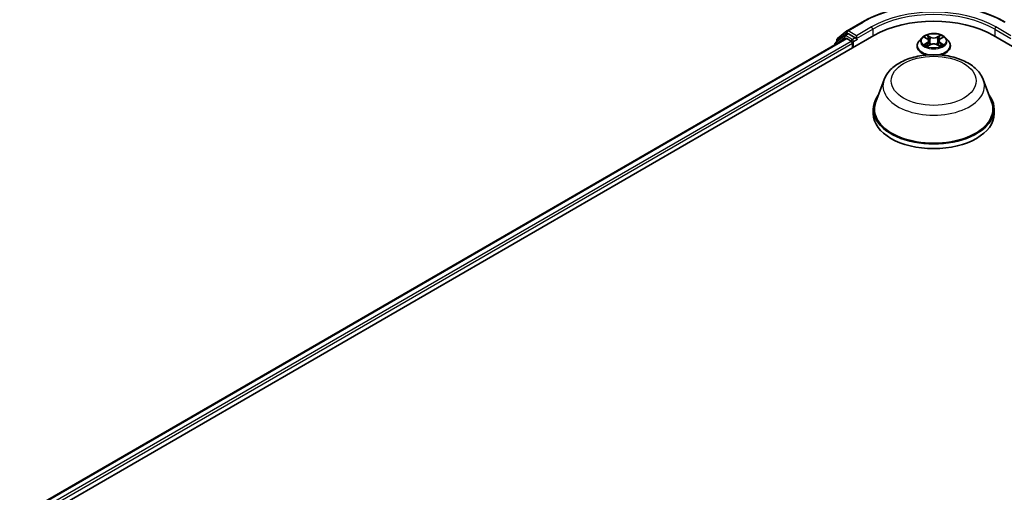
# Model space of a CAD drawing. Units: millimetres. Extents: x 0 to 7740, y 0 to 1686.
# Drawn here: x 75 to 98, y 153 to 164 of the extents above; entities that cross this region are included whole.
import ezdxf

# ---------------------------------------------------------------- set-up
doc = ezdxf.new("R2010")
doc.units = ezdxf.units.MM
doc.header["$LTSCALE"] = 0.666667
doc.layers.add('Visible (ISO)', color=7, linetype='Continuous', lineweight=35)
doc.layers.add('Visible Narrow (ISO)', color=7, linetype='Continuous', lineweight=25)

msp = doc.modelspace()

# ---------------------------------------------------------------- linework, layer by layer
at = {"layer": 'Visible (ISO)'}
for p, q in [((94.506, 164.0227), (94.8549, 164.2241)), ((75.3266, 152.4831), (95.1256, 163.914)), ((94.4444, 163.9102), (94.2331, 163.7394)), ((94.2802, 163.8408), (94.5009, 164.0191)), ((94.4495, 163.9138), (94.5155, 163.9519)), ((94.6919, 163.8596), (94.5355, 163.9499)), ((94.7202, 163.8433), (94.7202, 163.9086)), ((96.2381, 163.8606), (96.1719, 163.7869)), ((96.3029, 163.8687), (96.3596, 163.8348)), ((96.6634, 163.8348), (96.7202, 163.8687)), ((96.7202, 163.8688), (96.7202, 163.8688)), ((96.785, 163.8606), (96.8511, 163.7869)), ((97.8974, 163.914), (128.0673, 146.4954)), ((75.6321, 152.9625), (94.4777, 163.8431)), ((94.2182, 163.7083), (94.2182, 163.6932)), ((94.2653, 163.7655), (94.2653, 163.8097)), ((94.4977, 163.8411), (94.5976, 163.7834)), ((94.6259, 163.7344), (94.6259, 163.6255)), ((94.7272, 163.8257), (94.7285, 163.825)), ((96.1249, 163.6691), (96.1249, 163.6735)), ((96.37, 163.6666), (96.4292, 163.6996)), ((96.3946, 163.7882), (96.4055, 163.6864)), ((96.5939, 163.6996), (96.653, 163.6666)), ((96.6284, 163.7882), (96.6175, 163.6864)), ((96.8982, 163.6691), (96.8982, 163.6735)), ((95.3622, 162.8911), (95.1694, 162.3785)), ((97.6608, 162.8911), (97.8536, 162.3785)), ((95.1115, 162.2103), (95.1115, 162.1014)), ((97.9115, 162.2103), (97.9115, 162.1014))]:
    msp.add_line(p, q, dxfattribs=at)
for centre, start, end in [((94.4695, 163.8791), 120, 128.94828), ((94.526, 163.988), 120, 128.94828), ((94.2582, 163.7083), 128.94828, 180), ((94.3053, 163.8097), 128.94828, 180)]:
    msp.add_arc(centre, 0.04, start, end, dxfattribs=at)
for centre, major_axis, start_param, end_param in [((96.5115, 163.1139), (1.96, 0), 0.7853982, 2.3561945), ((94.5355, 163.9172), (-0.02, 0.0346), 5.4977871, 6.2831853), ((94.4977, 163.8084), (-0.02, 0.0346), 5.4977871, 6.2831853), ((94.5976, 163.7507), (0.02, -0.0346), 0.7853982, 2.3561945), ((94.7485, 163.8596), (-0.02, -0.0346), 5.4977871, 7.0685835), ((96.5115, 162.2103), (1.4, 0), 2.7323454, 6.6924326), ((96.5115, 162.2103), (1.3733, 0), 2.9278365, 6.4969414), ((96.5115, 162.1014), (1.4, 0), 3.1415927, 6.2831853)]:
    msp.add_ellipse(centre, major_axis=major_axis, ratio=0.5773503, start_param=start_param, end_param=end_param, dxfattribs=at)
for points, knots in [([(94.8549, 164.2241), (95.0294, 164.3248), (95.2308, 164.4092), (95.6681, 164.5379), (95.9039, 164.5821), (96.3876, 164.6263), (96.6354, 164.6263), (97.1191, 164.5821), (97.355, 164.5379), (97.7923, 164.4092), (97.9937, 164.3248), (98.1682, 164.2241)], [1.5707963, 1.5707963, 1.5707963, 1.5707963, 1.8849556, 1.8849556, 2.1991149, 2.1991149, 2.5132741, 2.5132741, 2.8274334, 2.8274334, 3.1415927, 3.1415927, 3.1415927, 3.1415927]), ([(94.6919, 163.8596), (94.6955, 163.8575), (94.6993, 163.8545), (94.7065, 163.8472), (94.7099, 163.8431), (94.7148, 163.8372), (94.7166, 163.8351), (94.7203, 163.8312), (94.7221, 163.8294), (94.7249, 163.8272), (94.7261, 163.8264), (94.7272, 163.8257)], [0.185147228, 0.185147228, 0.185147228, 0.185147228, 0.196528423, 0.196528423, 0.207909617, 0.207909617, 0.213859594, 0.213859594, 0.21980957, 0.21980957, 0.223874943, 0.223874943, 0.223874943, 0.223874943]), ([(96.785, 163.8606), (96.7686, 163.8789), (96.7478, 163.8949), (96.6988, 163.9225), (96.6702, 163.9338), (96.6089, 163.9504), (96.5762, 163.9556), (96.5099, 163.9596), (96.4763, 163.9585), (96.4113, 163.9498), (96.38, 163.9423), (96.3223, 163.9215), (96.296, 163.9082), (96.2603, 163.8826), (96.2483, 163.8721), (96.2381, 163.8606)], [4.4045574, 4.4045574, 4.4045574, 4.4045574, 4.7255704, 4.7255704, 5.059999, 5.059999, 5.3930764, 5.3930764, 5.7243898, 5.7243898, 6.0561258, 6.0561258, 6.3901037, 6.3901037, 6.5910169, 6.5910169, 6.5910169, 6.5910169]), ([(96.3159, 163.8609), (96.308, 163.87), (96.2959, 163.8751), (96.2843, 163.8776), (96.2841, 163.8777), (96.284, 163.8777)], [0.001902216, 0.001902216, 0.001902216, 0.001902216, 0.032055974, 0.032055974, 0.032394303, 0.032394303, 0.032394303, 0.032394303]), ([(96.284, 163.8777), (96.2841, 163.8776), (96.2842, 163.8776), (96.2854, 163.8772), (96.2865, 163.8767), (96.2876, 163.8763)], [-0.0323943032, -0.0323943032, -0.0323943032, -0.0323943032, -0.0320559737, -0.0320559737, -0.0289727583, -0.0289727583, -0.0289727583, -0.0289727583]), ([(96.358, 163.9199), (96.358, 163.9199), (96.3579, 163.9199), (96.3578, 163.9201), (96.3577, 163.9201), (96.3576, 163.9202)], [-0.00023059908, -0.00023059908, -0.00023059908, -0.00023059908, 0, 0, 0.00033832945, 0.00033832945, 0.00033832945, 0.00033832945]), ([(96.3576, 163.9202), (96.3577, 163.9201), (96.3577, 163.92), (96.3578, 163.9199), (96.3578, 163.9199), (96.3579, 163.9198)], [-0.00033832945, -0.00033832945, -0.00033832945, -0.00033832945, 0, 0, 0.00024151791, 0.00024151791, 0.00024151791, 0.00024151791]), ([(96.649, 163.8919), (96.6565, 163.9022), (96.6607, 163.9129), (96.6653, 163.92), (96.6654, 163.9201), (96.6654, 163.9202)], [0, 0, 0, 0, 0.032055974, 0.032055974, 0.032394303, 0.032394303, 0.032394303, 0.032394303]), ([(96.6654, 163.9202), (96.6653, 163.9201), (96.6653, 163.9201), (96.6645, 163.9194), (96.6638, 163.9187), (96.6631, 163.9181)], [-0.0323943032, -0.0323943032, -0.0323943032, -0.0323943032, -0.0320559737, -0.0320559737, -0.0289727583, -0.0289727583, -0.0289727583, -0.0289727583]), ([(96.7384, 163.8775), (96.7385, 163.8775), (96.7386, 163.8775), (96.7388, 163.8776), (96.7389, 163.8776), (96.739, 163.8777)], [-0.00023059908, -0.00023059908, -0.00023059908, -0.00023059908, 0, 0, 0.00033832945, 0.00033832945, 0.00033832945, 0.00033832945]), ([(96.739, 163.8777), (96.7389, 163.8777), (96.7388, 163.8776), (96.7386, 163.8776), (96.7385, 163.8776), (96.7384, 163.8775)], [-0.00033832945, -0.00033832945, -0.00033832945, -0.00033832945, 0, 0, 0.00024151791, 0.00024151791, 0.00024151791, 0.00024151791]), ([(96.1719, 163.7869), (96.166, 163.7802), (96.1605, 163.7733), (96.1507, 163.7592), (96.1463, 163.7519), (96.1386, 163.7369), (96.1354, 163.7293), (96.1302, 163.7137), (96.1282, 163.7057), (96.1255, 163.6897), (96.1249, 163.6816), (96.1249, 163.6735)], [0.30783155, 0.30783155, 0.30783155, 0.30783155, 0.40334487, 0.40334487, 0.4988582, 0.4988582, 0.59437152, 0.59437152, 0.68988484, 0.68988484, 0.78539816, 0.78539816, 0.78539816, 0.78539816]), ([(96.1249, 163.6691), (96.1249, 163.6452), (96.1311, 163.6215), (96.1555, 163.5759), (96.174, 163.5542), (96.2219, 163.5149), (96.2516, 163.4974), (96.3048, 163.4748), (96.3258, 163.4676), (96.3478, 163.4615)], [0.7853982, 0.7853982, 0.7853982, 0.7853982, 1.0851087, 1.0851087, 1.3975197, 1.3975197, 1.7220128, 1.7220128, 1.912805, 1.912805, 1.912805, 1.912805]), ([(96.2846, 163.7002), (96.2845, 163.7002), (96.2844, 163.7002), (96.2842, 163.7001), (96.2841, 163.7), (96.284, 163.7)], [-0.00023059908, -0.00023059908, -0.00023059908, -0.00023059908, 0, 0, 0.00033832945, 0.00033832945, 0.00033832945, 0.00033832945]), ([(96.284, 163.7), (96.2841, 163.7), (96.2843, 163.7), (96.2845, 163.7001), (96.2846, 163.7001), (96.2847, 163.7001)], [-0.00033832945, -0.00033832945, -0.00033832945, -0.00033832945, 0, 0, 0.00024151791, 0.00024151791, 0.00024151791, 0.00024151791]), ([(96.3286, 163.6951), (96.331, 163.6931), (96.3336, 163.6911), (96.3392, 163.6871), (96.3422, 163.6851), (96.3486, 163.6812), (96.352, 163.6792), (96.359, 163.6754), (96.3628, 163.6735), (96.3689, 163.6706), (96.3712, 163.6696), (96.3736, 163.6686)], [1.39332395, 1.39332395, 1.39332395, 1.39332395, 1.46346938, 1.46346938, 1.53361482, 1.53361482, 1.60376025, 1.60376025, 1.67390568, 1.67390568, 1.71478324, 1.71478324, 1.71478324, 1.71478324]), ([(96.3724, 163.6679), (96.3659, 163.6683), (96.362, 163.6642), (96.3577, 163.6576), (96.3577, 163.6576), (96.3576, 163.6575)], [0.002431037, 0.002431037, 0.002431037, 0.002431037, 0.032055974, 0.032055974, 0.032394303, 0.032394303, 0.032394303, 0.032394303]), ([(96.3576, 163.6575), (96.3577, 163.6576), (96.3578, 163.6576), (96.3586, 163.6583), (96.3593, 163.6589), (96.36, 163.6595)], [-0.0323943032, -0.0323943032, -0.0323943032, -0.0323943032, -0.0320559737, -0.0320559737, -0.0289727583, -0.0289727583, -0.0289727583, -0.0289727583]), ([(96.3946, 163.7882), (96.3942, 163.7918), (96.3934, 163.7954), (96.3909, 163.8024), (96.3892, 163.8058), (96.3851, 163.8124), (96.3827, 163.8156), (96.3772, 163.8216), (96.3741, 163.8245), (96.3673, 163.8299), (96.3636, 163.8324), (96.3596, 163.8348)], [3.98889417, 3.98889417, 3.98889417, 3.98889417, 4.13010248, 4.13010248, 4.27131078, 4.27131078, 4.41251908, 4.41251908, 4.55372738, 4.55372738, 4.69493569, 4.69493569, 4.69493569, 4.69493569]), ([(96.5939, 163.6996), (96.585, 163.7045), (96.5749, 163.7086), (96.5531, 163.7149), (96.5415, 163.717), (96.5176, 163.7191), (96.5054, 163.7191), (96.4816, 163.717), (96.4699, 163.7149), (96.4482, 163.7086), (96.4381, 163.7045), (96.4292, 163.6996)], [4.7298423, 4.7298423, 4.7298423, 4.7298423, 5.0370202, 5.0370202, 5.3441982, 5.3441982, 5.6513761, 5.6513761, 5.9585541, 5.9585541, 6.265732, 6.265732, 6.265732, 6.265732]), ([(96.6634, 163.8348), (96.6594, 163.8324), (96.6557, 163.8299), (96.649, 163.8245), (96.6459, 163.8216), (96.6403, 163.8156), (96.6379, 163.8124), (96.6338, 163.8058), (96.6322, 163.8024), (96.6297, 163.7954), (96.6288, 163.7918), (96.6284, 163.7882)], [0.01745329, 0.01745329, 0.01745329, 0.01745329, 0.1586616, 0.1586616, 0.2998699, 0.2998699, 0.4410782, 0.4410782, 0.5822865, 0.5822865, 0.72349481, 0.72349481, 0.72349481, 0.72349481]), ([(96.6495, 163.6686), (96.6518, 163.6696), (96.6542, 163.6706), (96.6603, 163.6735), (96.664, 163.6754), (96.6711, 163.6792), (96.6744, 163.6812), (96.6808, 163.6851), (96.6838, 163.6871), (96.6894, 163.6911), (96.692, 163.6931), (96.6944, 163.6951)], [2.99760574, 2.99760574, 2.99760574, 2.99760574, 3.0384833, 3.0384833, 3.10862873, 3.10862873, 3.17877417, 3.17877417, 3.2489196, 3.2489196, 3.31906503, 3.31906503, 3.31906503, 3.31906503]), ([(96.665, 163.6578), (96.6651, 163.6578), (96.6651, 163.6577), (96.6653, 163.6576), (96.6653, 163.6576), (96.6654, 163.6575)], [-0.00023059908, -0.00023059908, -0.00023059908, -0.00023059908, 0, 0, 0.00033832945, 0.00033832945, 0.00033832945, 0.00033832945]), ([(96.6654, 163.6575), (96.6654, 163.6576), (96.6653, 163.6576), (96.6652, 163.6578), (96.6652, 163.6578), (96.6652, 163.6579)], [-0.00033832945, -0.00033832945, -0.00033832945, -0.00033832945, 0, 0, 0.00024151791, 0.00024151791, 0.00024151791, 0.00024151791]), ([(96.6752, 163.4615), (96.7008, 163.4685), (96.7251, 163.4772), (96.7804, 163.5023), (96.8093, 163.5204), (96.856, 163.5616), (96.8738, 163.5846), (96.8936, 163.6285), (96.8982, 163.6488), (96.8982, 163.6691)], [2.799584, 2.799584, 2.799584, 2.799584, 3.0216801, 3.0216801, 3.3474775, 3.3474775, 3.6713926, 3.6713926, 3.9269908, 3.9269908, 3.9269908, 3.9269908]), ([(96.7057, 163.7004), (96.7135, 163.7019), (96.7265, 163.7026), (96.7388, 163.7), (96.7389, 163.7), (96.739, 163.7)], [0, 0, 0, 0, 0.032055974, 0.032055974, 0.032394303, 0.032394303, 0.032394303, 0.032394303]), ([(96.739, 163.7), (96.7389, 163.7), (96.7388, 163.7001), (96.7376, 163.7005), (96.7365, 163.7009), (96.7355, 163.7013)], [-0.0323943032, -0.0323943032, -0.0323943032, -0.0323943032, -0.0320559737, -0.0320559737, -0.0289727583, -0.0289727583, -0.0289727583, -0.0289727583]), ([(96.8982, 163.6735), (96.8982, 163.6816), (96.8975, 163.6897), (96.8949, 163.7057), (96.8929, 163.7137), (96.8876, 163.7293), (96.8844, 163.7369), (96.8768, 163.7519), (96.8724, 163.7592), (96.8625, 163.7733), (96.8571, 163.7802), (96.8511, 163.7869)], [3.92699082, 3.92699082, 3.92699082, 3.92699082, 4.02250414, 4.02250414, 4.11801746, 4.11801746, 4.21353078, 4.21353078, 4.30904411, 4.30904411, 4.40455743, 4.40455743, 4.40455743, 4.40455743]), ([(95.3622, 162.8911), (95.3905, 162.9665), (95.4345, 163.0352), (95.554, 163.1681), (95.634, 163.2293), (95.8228, 163.3362), (95.934, 163.3797), (96.1707, 163.442), (96.2962, 163.4606), (96.5488, 163.4724), (96.6759, 163.4657), (96.9216, 163.4275), (97.0401, 163.3959), (97.2587, 163.308), (97.3587, 163.2515), (97.5249, 163.1152), (97.5927, 163.0357), (97.6464, 162.9269), (97.6541, 162.9092), (97.6608, 162.8911)], [5.7115433, 5.7115433, 5.7115433, 5.7115433, 5.976535, 5.976535, 6.2933772, 6.2933772, 6.6411458, 6.6411458, 6.9881607, 6.9881607, 7.3318899, 7.3318899, 7.6768932, 7.6768932, 8.025917, 8.025917, 8.3621869, 8.3621869, 8.4256237, 8.4256237, 8.4256237, 8.4256237])]:
    msp.add_open_spline(points, degree=3, knots=knots, dxfattribs=at)
for points in [[(96.2876, 163.8763), (96.2928, 163.8742), (96.298, 163.8717), (96.3029, 163.8688)], [(96.6631, 163.9181), (96.6565, 163.9119), (96.6498, 163.9043), (96.6423, 163.897)], [(96.36, 163.6595), (96.3633, 163.6622), (96.3666, 163.6647), (96.37, 163.6666)], [(96.7355, 163.7013), (96.7254, 163.7048), (96.7151, 163.7069), (96.7074, 163.7084)]]:
    msp.add_open_spline(points, degree=3, dxfattribs=at)
at = {"layer": 'Visible Narrow (ISO)'}
for p, q in [((94.526, 164.0207), (94.8749, 164.2221)), ((95.069, 164.11), (94.7202, 163.9086)), ((98.3029, 163.9086), (97.954, 164.11)), ((94.2645, 163.72), (94.4412, 163.8628)), ((94.2771, 163.7933), (94.4977, 163.9717)), ((94.4412, 163.8628), (94.4766, 163.8424)), ((94.4695, 163.9118), (94.5355, 163.9499)), ((94.6259, 163.8215), (94.4695, 163.9118)), ((94.4977, 163.9717), (94.5355, 163.9499)), ((94.7202, 163.9086), (94.526, 164.0207)), ((94.6919, 163.8596), (94.6259, 163.8215)), ((94.7202, 163.8433), (95.0973, 164.061)), ((95.0973, 164.061), (95.0973, 163.8977)), ((96.284, 163.8777), (96.3562, 163.8345)), ((96.4324, 163.8785), (96.3576, 163.9202)), ((96.3808, 163.897), (96.4278, 163.8708)), ((96.4211, 163.7764), (96.3972, 163.8625)), ((96.4278, 163.8708), (96.4211, 163.7764)), ((96.6654, 163.9202), (96.5906, 163.8785)), ((96.5952, 163.8708), (96.6423, 163.897)), ((96.5952, 163.8708), (96.602, 163.7764)), ((96.6259, 163.8625), (96.602, 163.7764)), ((96.6668, 163.8345), (96.739, 163.8777)), ((97.9257, 164.061), (98.3029, 163.8433)), ((97.9257, 164.061), (97.9257, 163.8977)), ((75.6438, 152.9558), (94.4977, 163.8411)), ((75.7421, 152.8972), (94.5976, 163.7834)), ((75.7697, 152.8478), (94.6259, 163.7344)), ((94.2771, 163.775), (94.2771, 163.7933)), ((94.6542, 163.7725), (94.7485, 163.8269)), ((94.6542, 163.6419), (94.6542, 163.7725)), ((96.3562, 163.7432), (96.284, 163.7)), ((96.3156, 163.7084), (96.361, 163.7355)), ((96.3397, 163.6869), (96.3349, 163.6945)), ((96.3576, 163.6575), (96.4324, 163.6992)), ((96.361, 163.7355), (96.3657, 163.6721)), ((96.3661, 163.6666), (96.3661, 163.6666)), ((96.3663, 163.6643), (96.3663, 163.6643)), ((96.5906, 163.6992), (96.6654, 163.6575)), ((96.6568, 163.6643), (96.6568, 163.6643)), ((96.657, 163.6666), (96.657, 163.6666)), ((96.662, 163.7355), (96.6574, 163.6721)), ((96.662, 163.7355), (96.7074, 163.7084)), ((96.739, 163.7), (96.6668, 163.7432)), ((96.6881, 163.6945), (96.6834, 163.6869))]:
    msp.add_line(p, q, dxfattribs=at)
for centre, major_axis, ratio, start_param, end_param in [((96.5115, 163.2772), (2.3146, 0), 0.5773503, 0.7853982, 2.3561945), ((96.5115, 163.2772), (-2.04, 0), 0.5773503, 3.9269908, 5.4977871), ((96.5115, 163.2445), (2, 0), 0.5773503, 0.7853982, 2.3561945), ((94.8749, 164.1894), (-0.02, 0.0346), 0.5773503, 5.4977871, 6.2831853), ((95.069, 164.0773), (-0.02, 0.0346), 0.5773503, 3.9269908, 5.4977871), ((97.954, 164.0773), (0.02, 0.0346), 0.5773503, 0.7853982, 2.3561945), ((94.4695, 163.8791), (-0.0251, 0.0311), 0.8131434, 0, 1.4434523), ((94.4695, 163.8791), (-0.02, -0.0346), 0.5773503, 3.9269908, 5.4977871), ((94.4695, 163.8791), (-0.02, 0.0346), 0.5773503, 5.4977871, 6.2831853), ((94.526, 163.988), (-0.0251, 0.0311), 0.8131434, 0, 1.4434523), ((94.526, 163.988), (-0.02, -0.0346), 0.5773503, 3.9269908, 5.4977871), ((94.526, 163.988), (-0.02, 0.0346), 0.5773503, 5.4977871, 6.2831853), ((96.5115, 163.7789), (-0.3079, 0), 0.5773503, 5.8056187, 9.9023446), ((96.5115, 163.7888), (-0.2747, 0), 0.5773503, 5.3071026, 5.6884717), ((96.5115, 163.7586), (0.215, 0), 0.5773503, 2.1762943, 2.4206222), ((96.3762, 163.8947), (-0.00544, -0.00385), 0.1849737, 1.043317, 2.4384992), ((96.3586, 163.867), (-0.0282, 0.0564), 0.5476269, 4.3686132, 4.9838691), ((96.3926, 163.8602), (-0.00642, -0.00178), 0.2229178, 3.8515805, 5.2070037), ((96.4324, 163.8731), (-0.00325, -0.00582), 0.5671862, 3.9184152, 5.401945), ((96.5115, 163.9208), (0.1205, 0), 0.5773503, 3.9444441, 5.4803339), ((96.5115, 163.9258), (-0.1139, 0), 0.5773503, 0.8028515, 2.3387412), ((96.5906, 163.8731), (0.00325, -0.00582), 0.5671862, 0.8812403, 2.3647701), ((96.6644, 163.867), (0.0282, 0.0564), 0.5476269, 1.2993162, 1.9145721), ((96.6305, 163.8602), (-0.00642, 0.00178), 0.2229178, 4.2177743, 5.5731974), ((96.5115, 163.7586), (0.215, 0), 0.5773503, 0.7209705, 0.9652983), ((96.6469, 163.8947), (-0.00544, 0.00385), 0.1849737, 0.7030935, 2.0982756), ((96.5115, 163.7888), (-0.2747, 0), 0.5773503, 3.7363063, 4.1176753), ((94.2582, 163.7083), (-0.04, 0), 0.5773503, 0, 0.5382514), ((94.2582, 163.7083), (-0.0251, 0.0311), 0.8131434, 0, 1.2688679), ((94.3053, 163.8097), (-0.04, 0), 0.5773503, 0, 0.7853982), ((94.3053, 163.8097), (-0.0251, 0.0311), 0.8131434, 0, 1.4434523), ((94.6259, 163.7888), (-0.02, -0.0346), 0.5773503, 3.9269908, 5.204008), ((94.6259, 163.7888), (0.04, 0), 0.5773503, 4.4332722, 5.4977871), ((94.6259, 163.7888), (-0.02, 0.0346), 0.5773503, 3.9269908, 5.4977871), ((96.5115, 163.6854), (-0.3824, 0), 0.5773503, 5.8056187, 7.6904222), ((96.5115, 163.6735), (-0.3867, 0), 0.5773503, 0, 1.2192888), ((96.5115, 163.6691), (-0.3867, 0), 0.5773503, 0, 1.1782194), ((96.5115, 163.7888), (0.2747, 0), 0.5773503, 3.7363063, 4.1176753), ((96.3204, 163.7062), (-0.00128, -0.00654), 0.7797536, 4.5269049, 5.922087), ((96.3, 163.6566), (0.021, 0.0502), 0.7122196, 5.8136023, 6.4288582), ((96.3397, 163.6923), (-0.00567, -0.00351), 0.7297361, 5.1634453, 5.7754826), ((96.3562, 163.8291), (0.00342, 0.00572), 0.5873385, 0, 0.7942785), ((96.2743, 163.7888), (0.1139, 0), 0.5773503, 5.5152404, 7.0511302), ((96.3562, 163.7377), (0.00342, -0.00572), 0.5873385, 0.8637843, 2.3473142), ((96.2743, 163.7839), (0.1205, 0), 0.5773503, 5.5152404, 6.3450887), ((96.4165, 163.7741), (-0.00642, -0.00178), 0.2228845, 3.8515738, 5.2026198), ((96.4324, 163.6937), (-0.00325, 0.00582), 0.5671862, 5.5063628, 6.2831853), ((96.5115, 163.6519), (0.1139, 0), 0.5773503, 0.8028515, 2.3387412), ((96.5115, 163.6854), (0.3824, 0), 0.5773503, 4.8759484, 6.7607519), ((96.5906, 163.6937), (0.00325, 0.00582), 0.5671862, 0, 0.7768225), ((96.6066, 163.7741), (-0.00642, 0.00178), 0.2228845, 4.2221582, 5.5732041), ((96.7488, 163.7888), (-0.1139, 0), 0.5773503, 5.5152404, 7.0511302), ((96.7488, 163.7839), (-0.1205, 0), 0.5773503, 6.221282, 7.0511302), ((96.5115, 163.6735), (0.3867, 0), 0.5773503, 5.0638965, 6.2831853), ((96.5115, 163.6691), (0.3867, 0), 0.5773503, 5.1049659, 6.2831853), ((96.6668, 163.7377), (-0.00342, -0.00572), 0.5873385, 3.9358711, 5.419401), ((96.6668, 163.8291), (-0.00342, 0.00572), 0.5873385, 5.4889069, 6.2831853), ((96.5115, 163.7888), (0.2747, 0), 0.5773503, 5.3071026, 5.6884717), ((96.7231, 163.6566), (-0.021, 0.0502), 0.7122196, 6.1375124, 6.7527683), ((96.6834, 163.6923), (-0.00567, 0.00351), 0.7297361, 3.6492954, 4.2613326), ((96.7027, 163.7062), (0.00128, -0.00654), 0.7797536, 0.3610983, 1.7562804), ((96.5115, 162.7471), (1.1761, 0), 0.5773503, 2.9278365, 6.4969414)]:
    msp.add_ellipse(centre, major_axis=major_axis, ratio=ratio, start_param=start_param, end_param=end_param, dxfattribs=at)
for centre, major_axis in [((96.5115, 163.7888), (-0.2855, 0)), ((96.5115, 162.8635), (0.9845, 0))]:
    msp.add_ellipse(centre, major_axis=major_axis, ratio=0.5773503, dxfattribs=at)
for points in [[(96.3579, 163.9198), (96.3624, 163.9127), (96.3666, 163.9022), (96.374, 163.8919)], [(96.3808, 163.897), (96.3725, 163.905), (96.3652, 163.9134), (96.358, 163.9199)], [(96.374, 163.8919), (96.3808, 163.8825), (96.3861, 163.8716), (96.3892, 163.8606)], [(96.3892, 163.8606), (96.3971, 163.8319), (96.4051, 163.8032), (96.4131, 163.7745)], [(96.61, 163.7745), (96.6179, 163.8032), (96.6259, 163.8319), (96.6339, 163.8606)], [(96.6339, 163.8606), (96.6369, 163.8716), (96.6422, 163.8825), (96.649, 163.8919)], [(96.7384, 163.8775), (96.727, 163.875), (96.715, 163.8699), (96.7071, 163.8609)], [(96.7202, 163.8688), (96.726, 163.8722), (96.7323, 163.8751), (96.7384, 163.8775)], [(96.3156, 163.7084), (96.3072, 163.7068), (96.2956, 163.7043), (96.2846, 163.7002)], [(96.2847, 163.7001), (96.2968, 163.7026), (96.3096, 163.7019), (96.3174, 163.7004)], [(96.3174, 163.7004), (96.3215, 163.6997), (96.3253, 163.6978), (96.3286, 163.6951)], [(96.4131, 163.7745), (96.4198, 163.7503), (96.4276, 163.7265), (96.437, 163.7036)], [(96.4433, 163.7063), (96.4346, 163.7291), (96.4273, 163.7525), (96.4211, 163.7764)], [(96.602, 163.7764), (96.5957, 163.7525), (96.5884, 163.7291), (96.5797, 163.7063)], [(96.5861, 163.7036), (96.5954, 163.7265), (96.6032, 163.7503), (96.61, 163.7745)], [(96.6652, 163.6579), (96.661, 163.6642), (96.6571, 163.6683), (96.6506, 163.6679)], [(96.653, 163.6666), (96.6571, 163.6643), (96.6611, 163.6613), (96.665, 163.6578)], [(96.6944, 163.6951), (96.6977, 163.6978), (96.7015, 163.6997), (96.7057, 163.7004)]]:
    msp.add_open_spline(points, degree=3, dxfattribs=at)

doc.saveas('drawing.dxf')
